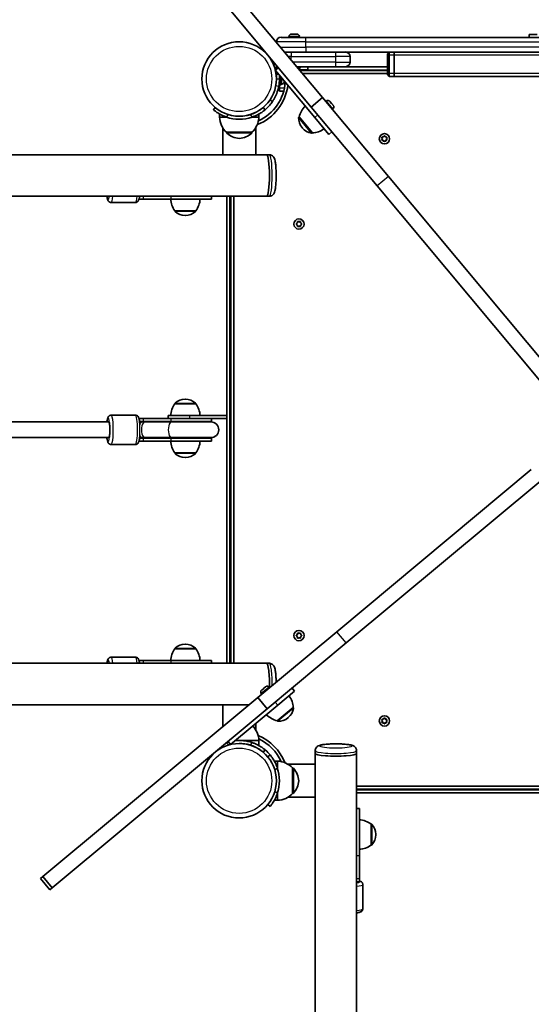
# Model space of a CAD drawing. Units: millimetres. Extents: x -4251 to 4461, y -4099 to 4396.
# Drawn here: x 1983 to 2504, y -307 to 698 of the extents above; entities that cross this region are included whole.
import ezdxf

# ---------------------------------------------------------------- set-up
doc = ezdxf.new("R2010")
doc.units = ezdxf.units.MM
doc.layers.add('Widoczne (ISO)', color=7, linetype='Continuous', lineweight=35)
doc.layers.add('Widoczne wąskie (ISO)', color=7, linetype='Continuous', lineweight=25)

msp = doc.modelspace()

# ---------------------------------------------------------------- linework, layer by layer
at = {"layer": 'Widoczne (ISO)'}
for p, q in [((2108.7, 837.9), (2291.6, 618.8)), ((2097.2, 828.3), (2280, 609.1)), ((2260, 683.5), (2260.1, 683.5)), ((2260.1, 683.5), (2260.2, 683.5)), ((2260.2, 683.5), (2261.9, 683.5)), ((2261.9, 683.5), (2262, 683.5)), ((2262, 683.5), (2262, 683.5)), ((2262, 683.5), (2262.4, 683.5)), ((2262.4, 683.5), (2264.6, 683.5)), ((2264.6, 683.5), (2264.7, 683.5)), ((2264.7, 683.5), (2264.7, 683.5)), ((2264.7, 683.5), (2264.9, 683.5)), ((2264.9, 683.5), (2265.4, 683.5)), ((2244.7, 675.5), (2244.7, 674.9)), ((2249.4, 680.2), (2274.7, 680.2)), ((2257.4, 681), (2257.4, 680.2)), ((2267.9, 681), (2267.9, 680.2)), ((2854.7, 680.2), (2274.7, 680.2)), ((2502.2, 683.2), (2510.3, 683.2)), ((2502.2, 683.2), (2502.2, 680.2)), ((2274.7, 665.2), (2252.8, 665.2)), ((2274.7, 665.2), (2854.7, 665.2)), ((2357.7, 663.2), (2359.7, 665.2)), ((2357.7, 662.2), (2357.7, 663.2)), ((2359.7, 665.2), (2359.7, 662.2)), ((2364.7, 665.2), (2364.7, 662.2)), ((2364.7, 662.2), (2364.7, 665.2)), ((2319.7, 655), (2319.7, 660.5)), ((2357.7, 662.2), (2357.7, 643.2)), ((2359.7, 643.2), (2359.7, 662.2)), ((2364.7, 662.2), (2364.7, 643.2)), ((2364.7, 643.2), (2364.7, 662.2)), ((2246.7, 649.1), (2243.7, 646.5)), ((2243.7, 646.5), (2283.7, 598.5)), ((2244.7, 650.2), (2244.7, 651.5)), ((2245.8, 650.2), (2244.7, 650.2)), ((2244.7, 647.4), (2244.7, 650.2)), ((2244.7, 642.7), (2244.7, 645.3)), ((2265.3, 650.2), (2304.7, 650.2)), ((2268.7, 648.6), (2266.6, 648.6)), ((2267.7, 648.6), (2267.7, 647.4)), ((2276.7, 647.2), (2267.8, 647.2)), ((2268.7, 650.2), (2268.7, 648.6)), ((2268.7, 647.2), (2268.7, 646.2)), ((2357.7, 646.2), (2268.7, 646.2)), ((2271.1, 643.2), (2357.7, 643.2)), ((2276.7, 647.2), (2276.7, 650.2)), ((2314.9, 650.2), (2304.7, 650.2)), ((2357.7, 650.2), (2314.9, 650.2)), ((2357.7, 642.2), (2357.7, 643.2)), ((2359.7, 643.2), (2359.7, 640.2)), ((2364.7, 643.2), (2364.7, 640.2)), ((2364.7, 640.2), (2364.7, 643.2)), ((2244.7, 640.7), (2244.6, 640.7)), ((2244.7, 642.7), (2244.7, 637.7)), ((2247.7, 634.7), (2247.6, 634.7)), ((2247.7, 637.7), (2247.7, 641.7)), ((2247.7, 637.7), (2247.7, 631.7)), ((2249.3, 639.8), (2249.3, 631.7)), ((2252.6, 635.8), (2252.6, 635.1)), ((2252.6, 635.1), (2252.6, 635.1)), ((2252.6, 635.1), (2252.6, 635)), ((2359.7, 640.2), (2357.7, 642.2)), ((2359.7, 640.2), (2364.7, 640.2)), ((2364.7, 640.2), (2764.7, 640.2)), ((2247.7, 628.2), (2247.7, 631.7)), ((2247.7, 631.7), (2249.3, 631.7)), ((2247.7, 625.2), (2247.7, 628.2)), ((2247.7, 625.2), (2252, 625.2)), ((2250, 632.5), (2249.3, 632.5)), ((2291.6, 618.8), (2280, 609.1)), ((2291.6, 618.8), (2358.7, 538.3)), ((2295.5, 615.2), (2294.9, 614.7)), ((2299.1, 614.9), (2299.3, 614.6)), ((2299.3, 614.6), (2299.5, 614.4)), ((2299.5, 614.4), (2300.8, 612.8)), ((2182.2, 608.5), (2180.4, 606.3)), ((2233.1, 606.3), (2231.2, 608.6)), ((2280, 609.1), (2347.2, 528.7)), ((2300.8, 612.8), (2301.1, 612.4)), ((2301.1, 612.4), (2302.3, 611)), ((2302.2, 607.1), (2301.6, 606.7)), ((2302.3, 611), (2302.4, 610.9)), ((2302.4, 610.9), (2302.5, 610.7)), ((2186.7, 598.8), (2186.7, 601.9)), ((2186.7, 598.8), (2193.8, 598.8)), ((2219.7, 598.8), (2226.7, 598.8)), ((2226.7, 598.8), (2226.7, 601.9)), ((2267.7, 599), (2267.6, 599)), ((2267.7, 599), (2281.3, 582.7)), ((2298.1, 581.2), (2283.7, 598.5)), ((2189.9, 588), (2189.9, 560.4)), ((2193.7, 583.3), (2193.7, 583.2)), ((2193.7, 583.3), (2219.7, 583.3)), ((2219.7, 583.3), (2219.7, 583.2)), ((2223.6, 588), (2223.6, 560.4)), ((2270.7, 588.1), (2271.1, 587.6)), ((2301.2, 583.8), (2298.1, 581.2)), ((2281.3, 582.7), (2281.3, 582.6)), ((2352.7, 576.7), (2352.2, 577.8)), ((2352.2, 575.6), (2352.7, 576.7)), ((2352.5, 578.3), (2353.7, 578.5)), ((2353.7, 575), (2352.5, 575.2)), ((2354.4, 574.1), (2353.7, 575)), ((2353.8, 578.7), (2354.4, 579.4)), ((2354.9, 579.4), (2355.7, 578.5)), ((2355.7, 575), (2354.9, 574.1)), ((2355.7, 578.5), (2356.9, 578.3)), ((2356.9, 575.2), (2355.7, 575)), ((2357.1, 577.8), (2356.7, 576.7)), ((2356.7, 576.7), (2357.1, 575.6)), ((2190, 560.4), (768.6, 560.4)), ((2190, 560.4), (2223.6, 560.4)), ((2234.6, 560.4), (2223.6, 560.4)), ((2237.4, 560.4), (2234.6, 560.4)), ((2358.7, 538.3), (2524.2, 340)), ((2347.2, 528.7), (2512.7, 330.3)), ((2234.6, 518), (723.8, 518)), ((2104.5, 515.2), (2109, 515.2)), ((2137.4, 515.2), (2109, 515.2)), ((2137.4, 515.2), (2178.3, 515.2)), ((2178.3, 515.2), (2178.3, 518)), ((2194.1, 518), (2194.1, 294.2)), ((2198.1, 518), (2198.1, 41.4)), ((2201.1, 41.4), (2201.1, 518)), ((2237.4, 518), (2234.6, 518)), ((2100.8, 511.7), (2076.1, 511.7)), ((2141.1, 503.2), (2162.4, 503.2)), ((2141.1, 503.2), (2141.1, 503.1)), ((2162.4, 503.2), (2162.4, 503.1)), ((2151.4, 498.5), (2152, 498.5)), ((2265, 489.9), (2265.9, 490.7)), ((2265.7, 488.8), (2265, 489.4)), ((2265.9, 490.7), (2266.1, 491.9)), ((2266.1, 487.5), (2265.9, 488.7)), ((2266.5, 492.1), (2267.6, 491.7)), ((2267.6, 487.7), (2266.5, 487.2)), ((2267.6, 491.7), (2268.8, 492.1)), ((2268.8, 487.2), (2267.6, 487.7)), ((2269.2, 491.9), (2269.4, 490.7)), ((2269.4, 488.7), (2269.2, 487.5)), ((2269.4, 490.7), (2270.3, 489.9)), ((2270.3, 489.4), (2269.4, 488.7)), ((2162.4, 306.2), (2141.1, 306.2)), ((2141.1, 306.2), (2141.1, 306.2)), ((2152, 310.8), (2151.4, 310.8)), ((2162.4, 306.2), (2162.4, 306.2)), ((2100.8, 294.7), (2076.1, 294.7)), ((2155.9, 294.2), (2134.2, 294.2)), ((2134.2, 294.2), (2134.2, 291.2)), ((2155.9, 294.2), (2194.1, 294.2)), ((2194.1, 294.2), (2194.1, 291.2)), ((2073.7, 287.7), (1914.2, 287.7)), ((2109, 291.2), (2104.5, 291.2)), ((2109, 288.2), (2105.1, 288.2)), ((2108.6, 287.7), (2105.1, 287.7)), ((2110.3, 287.7), (2108.6, 287.7)), ((2109, 291.2), (2137.4, 291.2)), ((2109, 288.2), (2137.4, 288.2)), ((2110.3, 287.7), (2137.6, 287.7)), ((2175.1, 291.2), (2137.4, 291.2)), ((2178.3, 288.2), (2137.4, 288.2)), ((2177.8, 287.7), (2137.6, 287.7)), ((2194.1, 291.2), (2175.1, 291.2)), ((2178.3, 288.2), (2178.3, 291.2)), ((2194.1, 291.2), (2194.1, 41.4)), ((2073.7, 271.7), (1914.2, 271.7)), ((2105.1, 271.7), (2108.6, 271.7)), ((2108.6, 271.7), (2110.3, 271.7)), ((2110.3, 271.7), (2137.6, 271.7)), ((2137.6, 271.7), (2177.8, 271.7)), ((2100.8, 264.7), (2076.1, 264.7)), ((2104.5, 268.2), (2109, 268.2)), ((2105.1, 271.2), (2109, 271.2)), ((2137.4, 271.2), (2109, 271.2)), ((2137.4, 268.2), (2109, 268.2)), ((2137.4, 271.2), (2178.3, 271.2)), ((2137.4, 268.2), (2178.3, 268.2)), ((2178.3, 268.2), (2178.3, 271.2)), ((2141.1, 256.2), (2162.4, 256.2)), ((2141.1, 256.2), (2141.1, 256.1)), ((2151.4, 251.5), (2152, 251.5)), ((2162.4, 256.2), (2162.4, 256.1)), ((2504.4, 239.2), (2306.1, 73.7)), ((2315.7, 62.2), (2514, 227.7)), ((2306.1, 73.7), (2225.6, 6.6)), ((2265, 69.9), (2265.9, 70.7)), ((2265.9, 70.7), (2266.1, 71.9)), ((2266.5, 72.1), (2267.6, 71.7)), ((2267.6, 71.7), (2268.8, 72.1)), ((2269.2, 71.9), (2269.4, 70.7)), ((2269.4, 70.7), (2270.3, 69.9)), ((2152, 60.8), (2151.4, 60.8)), ((2235.2, -5), (2315.7, 62.2)), ((2265.7, 68.8), (2265, 69.4)), ((2266.1, 67.5), (2265.9, 68.7)), ((2267.6, 67.7), (2266.5, 67.2)), ((2268.8, 67.2), (2267.6, 67.7)), ((2269.4, 68.7), (2269.2, 67.5)), ((2270.3, 69.4), (2269.4, 68.7)), ((2162.4, 56.2), (2141.1, 56.2)), ((2141.1, 56.2), (2141.1, 56.2)), ((2162.4, 56.2), (2162.4, 56.2)), ((723.8, 41.4), (2234.6, 41.4)), ((2100.8, 47.7), (2076.1, 47.7)), ((2109, 44.2), (2104.5, 44.2)), ((2109, 44.2), (2137.4, 44.2)), ((2178.3, 44.2), (2137.4, 44.2)), ((2178.3, 41.4), (2178.3, 44.2)), ((2237.4, 41.4), (2234.6, 41.4)), ((2229.2, 10.5), (2229.7, 9.9)), ((2229.5, 14.1), (2229.8, 14.3)), ((2229.8, 14.3), (2230, 14.5)), ((2230, 14.5), (2231.6, 15.8)), ((2231.6, 15.8), (2231.9, 16.1)), ((2231.9, 16.1), (2233.4, 17.3)), ((2233.4, 17.3), (2233.5, 17.4)), ((2233.5, 17.4), (2233.6, 17.5)), ((2237.2, 17.2), (2237.7, 16.7)), ((2263.1, 13.1), (2245.9, -1.3)), ((2260.6, 16.2), (2263.1, 13.1)), ((2225.6, 6.6), (2006.5, -176.3)), ((2235.2, -5), (2225.6, 6.6)), ((768.6, -1), (2190, -1)), ((2016.1, -187.8), (2235.2, -5)), ((2189.9, -1), (2189.9, -23.3)), ((2216.5, -1), (2190, -1)), ((2197.9, -41.3), (2245.9, -1.3)), ((2245.4, -17.3), (2261.7, -3.7)), ((2261.7, -3.7), (2261.8, -3.7)), ((2223.6, -19.9), (2223.6, -26.6)), ((2245.4, -17.3), (2245.4, -17.4)), ((2256.3, -14.3), (2256.8, -13.9)), ((2352.7, -17.4), (2352.2, -16.3)), ((2352.2, -18.5), (2352.7, -17.4)), ((2352.5, -15.8), (2353.7, -15.6)), ((2353.7, -19.1), (2352.5, -18.9)), ((2353.7, -15.6), (2354.4, -14.7)), ((2354.4, -20), (2353.7, -19.1)), ((2354.9, -14.7), (2355.7, -15.6)), ((2355.5, -19.3), (2354.9, -20)), ((2355.7, -15.6), (2356.9, -15.8)), ((2356.9, -18.9), (2355.7, -19.1)), ((2357.1, -16.3), (2356.7, -17.4)), ((2356.7, -17.4), (2357.1, -18.5)), ((2195.3, -38.3), (2197.9, -41.3)), ((2206.7, -37.3), (2202.7, -37.3)), ((2226.7, -37.3), (2206.7, -37.3)), ((2226.7, -37.3), (2226.7, -42.5)), ((2182.2, -49.2), (2182.2, -49.2)), ((2231.2, -49.2), (2233.1, -46.9)), ((2284, -47.7), (2284, -50.5)), ((2326.4, -47.7), (2326.4, -50.5)), ((2238.1, -52), (2235.8, -53.9)), ((2245.6, -58.4), (2242.5, -58.4)), ((2245.6, -65.4), (2245.6, -58.4)), ((2284, -50.5), (2284, -61.7)), ((2326.4, -50.5), (2326.4, -1561.3)), ((2256.3, -61.5), (2284, -61.5)), ((2261.1, -65.4), (2261.1, -65.4)), ((2261.1, -91.4), (2261.1, -65.4)), ((2284, -95.2), (2284, -61.7)), ((2803, -83.9), (2326.4, -83.9)), ((2326.4, -86.9), (2803, -86.9)), ((2245.6, -98.4), (2242.5, -98.4)), ((2245.6, -98.4), (2245.6, -91.3)), ((2256.3, -95.2), (2284, -95.2)), ((2261.1, -91.4), (2261.1, -91.4)), ((2284, -95.2), (2284, -1516.7)), ((2326.4, -90.9), (2803, -90.9)), ((2235.8, -102.8), (2238.1, -104.8)), ((2329.2, -106.8), (2326.4, -106.8)), ((2329.2, -154.9), (2329.2, -106.8)), ((2341.2, -144), (2341.2, -122.7)), ((2341.2, -122.7), (2341.3, -122.7)), ((2345.8, -133.7), (2345.8, -133.1)), ((2341.2, -144), (2341.3, -144)), ((2329.2, -154.9), (2329.2, -178.4)), ((2006.5, -176.3), (2004.1, -178.3)), ((2013.7, -189.8), (2004.1, -178.3)), ((2016.1, -187.8), (2006.5, -176.3)), ((2329.2, -181.5), (2329.2, -178.4)), ((2013.7, -189.8), (2016.1, -187.8)), ((2329.2, -181.5), (2326.4, -181.5)), ((2332.7, -184.3), (2332.7, -209))]:
    msp.add_line(p, q, dxfattribs=at)
for centre, radius in [((2206.6, 637.7), 38), ((2354.7, 576.7), 5.25), ((2267.6, 489.7), 5.25), ((2267.6, 69.7), 5.25), ((2354.7, -17.4), 5.25), ((2206.6, -78.4), 38)]:
    msp.add_circle(centre, radius, dxfattribs=at)
for centre, radius, start, end in [((2260, 681), 2.56, 90, 180), ((2265.4, 681), 2.56, 0, 90), ((2249.4, 675.5), 4.75, 90, 180), ((2314.9, 660.5), 4.75, 0, 90), ((2314.9, 655), 4.75, 270, 0), ((2206.6, 637.7), 47.1, 294.7056, 356.2007), ((2206.6, 637.7), 41.1, 349.8819, 0), ((2250, 635), 2.56, 270, 0), ((2206.6, 637.7), 50.1, 291.7519, 352.7086), ((2297.1, 613.2), 2.56, 39.84, 129.84), ((2289.1, 593.9), 22, 132.902, 166.6291), ((2300.6, 609.1), 2.56, 309.84, 39.84), ((2208.7, 599.4), 22, 181.5657, 227.0434), ((2206.7, 637.7), 41.1, 251.4327, 288.5673), ((2206.7, 637.7), 38.1, 269.9247, 286.7828), ((2204.7, 599.4), 22, 312.9566, 358.4343), ((2282.2, 597.7), 15, 177.8808, 219.84), ((2268.3, 598.2), 1, 129.84, 177.8808), ((2194.7, 583.2), 1, 180, 228.2569), ((2218.7, 583.2), 1, 311.7431, 0), ((2282.6, 597.2), 15, 219.84, 261.7992), ((2280.1, 604.6), 22, 273.0509, 306.778), ((2208.7, 598.9), 22, 228.2569, 264.8321), ((2204.8, 598.9), 22, 275.1679, 311.7431), ((2280.6, 583.4), 1, 261.7992, 309.84), ((2353.7, 578.6), 0.189, 278.262, 5.2141), ((2158.7, 516.4), 22, 183.062, 216.7891), ((2144.8, 516.4), 22, 323.2109, 356.938), ((2142.1, 503.1), 1, 180, 228.0408), ((2161.4, 503.1), 1, 311.9592, 0), ((2151.4, 513.5), 15, 228.0408, 270), ((2152, 513.5), 15, 270, 311.9592), ((2265.7, 488.7), 0.189, 8.262, 95.2141), ((2158.7, 293), 22, 143.2109, 176.938), ((2142.1, 306.2), 1, 131.9592, 180), ((2151.4, 295.8), 15, 90, 131.9592), ((2152, 295.8), 15, 48.0408, 90), ((2161.4, 306.2), 1, 0, 48.0408), ((2144.8, 293), 22, 3.062, 36.7891), ((2103.7, 279.7), 8.5, 70.2501, 80.2921), ((2178.3, 279.7), 8.5, 90, 109.7499), ((2177.8, 279.7), 8, 270, 90), ((2103.7, 279.7), 8.5, 279.7079, 289.7499), ((2178.3, 279.7), 8.5, 250.2501, 270), ((2158.7, 269.4), 22, 183.062, 216.7891), ((2144.8, 269.4), 22, 323.2109, 356.938), ((2142.1, 256.1), 1, 180, 228.0408), ((2151.4, 266.5), 15, 228.0408, 270), ((2152, 266.5), 15, 270, 311.9592), ((2161.4, 256.1), 1, 311.9592, 0), ((2151.4, 45.8), 15, 90, 131.9592), ((2152, 45.8), 15, 48.0408, 90), ((2265.7, 68.7), 0.189, 8.262, 95.2141), ((2158.7, 43), 22, 143.2109, 176.938), ((2142.1, 56.2), 1, 131.9592, 180), ((2161.4, 56.2), 1, 0, 48.0408), ((2144.8, 43), 22, 3.062, 36.7891), ((2231.1, 12.1), 2.56, 129.84, 219.84), ((2235.3, 15.6), 2.56, 39.84, 129.84), ((2239.8, -4.9), 22, 3.0509, 36.778), ((2247.1, -2.4), 15, 309.84, 351.7992), ((2261, -4.4), 1, 351.7992, 39.84), ((2250.5, 4.1), 22, 222.902, 256.6291), ((2246.2, -16.7), 1, 219.84, 267.8808), ((2246.7, -2.8), 15, 267.8808, 309.84), ((2355.7, -19.3), 0.189, 98.262, 185.2141), ((2204.7, -37.9), 22, 1.5657, 44.4806), ((2206.7, -78.4), 41.1, 105.5202, 108.039), ((2206.7, -78.4), 41.1, 71.4327, 96.0454), ((2206.6, -78.4), 50.1, 21.6054, 67.2498), ((2206.6, -78.4), 47.1, 24.5578, 64.8386), ((2206.7, -78.4), 38.1, 73.2172, 90.0753), ((2245, -80.4), 22, 42.9566, 88.4343), ((2206.6, -78.4), 41, 341.4327, 18.5673), ((2261.1, -66.4), 1, 41.7431, 90), ((2245.5, -80.4), 22, 5.1679, 41.7431), ((2245.5, -76.4), 22, 318.2569, 354.8321), ((2245, -76.4), 22, 271.5657, 317.0434), ((2261.1, -90.4), 1, 270, 318.2569), ((2328, -140.3), 22, 53.2109, 86.938), ((2341.3, -123.7), 1, 41.9592, 90), ((2330.8, -133.1), 15, 0, 41.9592), ((2330.8, -133.7), 15, 318.0408, 0), ((2328, -126.4), 22, 273.062, 306.7891), ((2341.3, -143), 1, 270, 318.0408)]:
    msp.add_arc(centre, radius, start, end, dxfattribs=at)
for centre, major_axis, ratio, start_param, end_param in [((2234.6, 539.2), (0, 21.2), 0.136177, 3.141593, 6.283185), ((2234.6, 539.2), (0, 21.2), 0.136177, 3.141593, 6.283185), ((2073.7, 279.7), (0, -8), 0.147119, 0, 3.141593), ((2234.6, 20.2), (0, 21.2), 0.136177, 4.558566, 6.283185), ((2234.6, 20.2), (0, 21.2), 0.136177, 4.558566, 6.283185), ((2305.2, -50.5), (-21.2, 0), 0.136177, 0, 3.141593), ((2305.2, -50.5), (-21.2, 0), 0.136177, 0, 3.141593)]:
    msp.add_ellipse(centre, major_axis=major_axis, ratio=ratio, start_param=start_param, end_param=end_param, dxfattribs=at)
for points in [[(2259.9, 683.5), (2259.9, 683.5), (2260, 683.5), (2260.1, 683.5)], [(2260.2, 683.5), (2260.1, 683.5), (2260, 683.5), (2259.9, 683.5)], [(2262.1, 683.5), (2262.1, 683.5), (2262, 683.5), (2261.9, 683.5)], [(2262.4, 683.5), (2262.3, 683.5), (2262.2, 683.5), (2262.1, 683.5)], [(2265, 683.5), (2264.8, 683.5), (2264.7, 683.5), (2264.6, 683.5)], [(2264.9, 683.5), (2264.9, 683.5), (2264.9, 683.5), (2265, 683.5)], [(2252.6, 635.1), (2252.6, 635), (2252.6, 634.9), (2252.6, 634.8)], [(2252.6, 634.8), (2252.6, 634.9), (2252.6, 635), (2252.6, 635.1)], [(2299.2, 614.7), (2299.3, 614.7), (2299.3, 614.6), (2299.3, 614.6)], [(2299.5, 614.4), (2299.4, 614.5), (2299.3, 614.6), (2299.2, 614.7)], [(2301, 612.6), (2300.9, 612.7), (2300.9, 612.8), (2300.8, 612.8)], [(2300.8, 612.8), (2300.8, 612.8), (2300.8, 612.8), (2300.8, 612.8)], [(2301.1, 612.4), (2301.1, 612.5), (2301, 612.5), (2301, 612.6)], [(2302.5, 610.7), (2302.5, 610.8), (2302.4, 610.9), (2302.3, 611)], [(2302.4, 610.9), (2302.5, 610.8), (2302.5, 610.8), (2302.5, 610.7)], [(2352.1, 578.2), (2352.2, 578.2), (2352.4, 578.3), (2352.5, 578.3)], [(2352.2, 577.8), (2352.2, 578), (2352.1, 578.1), (2352.1, 578.2)], [(2352.1, 575.2), (2352.1, 575.4), (2352.2, 575.5), (2352.2, 575.6)], [(2352.5, 575.2), (2352.4, 575.2), (2352.2, 575.2), (2352.1, 575.2)], [(2354.4, 579.4), (2354.5, 579.5), (2354.6, 579.6), (2354.7, 579.7)], [(2354.7, 573.7), (2354.6, 573.8), (2354.5, 573.9), (2354.4, 574.1)], [(2354.7, 579.7), (2354.8, 579.6), (2354.9, 579.5), (2354.9, 579.4)], [(2354.9, 574.1), (2354.9, 573.9), (2354.8, 573.8), (2354.7, 573.7)], [(2356.9, 578.3), (2357, 578.3), (2357.1, 578.2), (2357.3, 578.2)], [(2357.3, 575.2), (2357.1, 575.2), (2357, 575.2), (2356.9, 575.2)], [(2357.3, 578.2), (2357.2, 578.1), (2357.2, 578), (2357.1, 577.8)], [(2357.1, 575.6), (2357.2, 575.5), (2357.2, 575.4), (2357.3, 575.2)], [(2264.6, 489.7), (2264.7, 489.8), (2264.9, 489.9), (2265, 489.9)], [(2265, 489.4), (2264.9, 489.5), (2264.7, 489.6), (2264.6, 489.7)], [(2266.1, 492.3), (2266.3, 492.2), (2266.4, 492.2), (2266.5, 492.1)], [(2266.1, 491.9), (2266.1, 492), (2266.1, 492.1), (2266.1, 492.3)], [(2266.1, 487.1), (2266.1, 487.2), (2266.1, 487.4), (2266.1, 487.5)], [(2266.5, 487.2), (2266.4, 487.2), (2266.3, 487.1), (2266.1, 487.1)], [(2268.8, 492.1), (2268.9, 492.2), (2269, 492.2), (2269.1, 492.3)], [(2269.1, 487.1), (2269, 487.1), (2268.9, 487.2), (2268.8, 487.2)], [(2269.1, 492.3), (2269.2, 492.1), (2269.2, 492), (2269.2, 491.9)], [(2269.2, 487.5), (2269.2, 487.4), (2269.2, 487.2), (2269.1, 487.1)], [(2270.3, 489.9), (2270.4, 489.9), (2270.5, 489.8), (2270.6, 489.7)], [(2270.6, 489.7), (2270.5, 489.6), (2270.4, 489.5), (2270.3, 489.4)], [(2266.1, 72.3), (2266.3, 72.2), (2266.4, 72.2), (2266.5, 72.1)], [(2266.1, 71.9), (2266.1, 72), (2266.1, 72.1), (2266.1, 72.3)], [(2268.8, 72.1), (2268.9, 72.2), (2269, 72.2), (2269.1, 72.3)], [(2269.1, 72.3), (2269.2, 72.1), (2269.2, 72), (2269.2, 71.9)], [(2264.6, 69.7), (2264.7, 69.8), (2264.9, 69.9), (2265, 69.9)], [(2265, 69.4), (2264.9, 69.5), (2264.7, 69.6), (2264.6, 69.7)], [(2266.1, 67.1), (2266.1, 67.2), (2266.1, 67.4), (2266.1, 67.5)], [(2266.5, 67.2), (2266.4, 67.2), (2266.3, 67.1), (2266.1, 67.1)], [(2269.1, 67.1), (2269, 67.1), (2268.9, 67.2), (2268.8, 67.2)], [(2269.2, 67.5), (2269.2, 67.4), (2269.2, 67.2), (2269.1, 67.1)], [(2270.3, 69.9), (2270.4, 69.9), (2270.5, 69.8), (2270.6, 69.7)], [(2270.6, 69.7), (2270.5, 69.6), (2270.4, 69.5), (2270.3, 69.4)], [(2230, 14.5), (2229.9, 14.4), (2229.8, 14.3), (2229.7, 14.2)], [(2229.7, 14.2), (2229.7, 14.3), (2229.7, 14.3), (2229.8, 14.3)], [(2231.8, 16), (2231.7, 15.9), (2231.6, 15.9), (2231.6, 15.8)], [(2231.6, 15.8), (2231.6, 15.8), (2231.6, 15.8), (2231.6, 15.8)], [(2231.9, 16.1), (2231.9, 16.1), (2231.8, 16), (2231.8, 16)], [(2233.7, 17.6), (2233.6, 17.5), (2233.5, 17.4), (2233.4, 17.3)], [(2233.5, 17.4), (2233.6, 17.5), (2233.6, 17.5), (2233.7, 17.6)], [(2352.1, -15.9), (2352.2, -15.9), (2352.4, -15.8), (2352.5, -15.8)], [(2352.2, -16.3), (2352.2, -16.1), (2352.1, -16), (2352.1, -15.9)], [(2352.1, -18.9), (2352.1, -18.7), (2352.2, -18.6), (2352.2, -18.5)], [(2352.5, -18.9), (2352.4, -18.9), (2352.2, -18.9), (2352.1, -18.9)], [(2354.4, -14.7), (2354.5, -14.6), (2354.6, -14.5), (2354.7, -14.4)], [(2354.7, -20.4), (2354.6, -20.3), (2354.5, -20.2), (2354.4, -20)], [(2354.7, -14.4), (2354.8, -14.5), (2354.9, -14.6), (2354.9, -14.7)], [(2354.9, -20), (2354.9, -20.2), (2354.8, -20.3), (2354.7, -20.4)], [(2356.9, -15.8), (2357, -15.8), (2357.1, -15.9), (2357.3, -15.9)], [(2357.3, -18.9), (2357.1, -18.9), (2357, -18.9), (2356.9, -18.9)], [(2357.3, -15.9), (2357.2, -16), (2357.2, -16.1), (2357.1, -16.3)], [(2357.1, -18.5), (2357.2, -18.6), (2357.2, -18.7), (2357.3, -18.9)]]:
    msp.add_open_spline(points, degree=3, dxfattribs=at)
for points, knots in [([(2247, 630.5), (2246.8, 629), (2246.4, 627.6), (2245.4, 624), (2244.6, 622), (2243.2, 619.1), (2242.7, 618.2), (2241.7, 616.4), (2241.2, 615.6), (2240.6, 614.7)], [0, 0, 0, 0, 0.449033, 0.449033, 1.125971, 1.125971, 1.466904, 1.466904, 1.810017, 1.810017, 1.810017, 1.810017]), ([(2240.6, 614.7), (2239.8, 613.4), (2238.8, 612.2), (2236.3, 609.3), (2234.8, 607.8), (2233.1, 606.3)], [0, 0, 0, 0, 0.558352, 0.558352, 1.339791, 1.339791, 1.339791, 1.339791]), ([(2180.4, 606.3), (2180.4, 606.3), (2180.4, 606.2), (2180.7, 606), (2180.9, 605.8), (2181.5, 605.3), (2181.9, 605), (2182.8, 604.4), (2183.3, 604), (2184.4, 603.3), (2185.1, 602.8), (2186.6, 602), (2187.4, 601.5), (2189.1, 600.7), (2190, 600.3), (2191.8, 599.5), (2192.7, 599.1), (2193.7, 598.8)], [9.577328, 9.577328, 9.577328, 9.577328, 9.860097, 9.860097, 10.142867, 10.142867, 10.425636, 10.425636, 10.708405, 10.708405, 10.999416, 10.999416, 11.290428, 11.290428, 11.581439, 11.581439, 11.872451, 11.872451, 11.872451, 11.872451]), ([(2231.2, 608.6), (2231.2, 608.6), (2231.1, 608.5), (2230.8, 608.3), (2230.6, 608.1), (2230, 607.6), (2229.6, 607.3), (2228.7, 606.7), (2228.2, 606.3), (2227.1, 605.6), (2226.4, 605.2), (2224.9, 604.3), (2224.1, 603.9), (2222.4, 603), (2221.5, 602.6), (2219.6, 601.9), (2218.7, 601.6), (2217.7, 601.3)], [9.717231, 9.717231, 9.717231, 9.717231, 10.000042, 10.000042, 10.282853, 10.282853, 10.565665, 10.565665, 10.848476, 10.848476, 11.141006, 11.141006, 11.433536, 11.433536, 11.726066, 11.726066, 12.018595, 12.018595, 12.018595, 12.018595]), ([(2219.8, 598.8), (2220.7, 599.1), (2221.7, 599.5), (2223.5, 600.3), (2224.4, 600.7), (2226.1, 601.5), (2226.9, 602), (2228.4, 602.8), (2229, 603.3), (2230.2, 604), (2230.7, 604.4), (2231.6, 605), (2231.9, 605.3), (2232.5, 605.8), (2232.8, 606), (2233.1, 606.2), (2233.1, 606.3), (2233.1, 606.3)], [7.280835, 7.280835, 7.280835, 7.280835, 7.571846, 7.571846, 7.862858, 7.862858, 8.153869, 8.153869, 8.44488, 8.44488, 8.727649, 8.727649, 9.010419, 9.010419, 9.293188, 9.293188, 9.575957, 9.575957, 9.575957, 9.575957]), ([(2237.4, 518), (2237.9, 518), (2238.5, 518.1), (2239.6, 518.5), (2240, 518.7), (2240.9, 519.3), (2241.2, 519.7), (2241.8, 520.4), (2242, 520.8), (2242.6, 522), (2242.8, 522.7), (2243.3, 524.5), (2243.5, 525.5), (2243.8, 528.3), (2244, 530.2), (2244.3, 533.9), (2244.3, 535.8), (2244.4, 539.6), (2244.3, 541.5), (2244.2, 545.2), (2244.1, 547), (2243.8, 550.4), (2243.6, 551.9), (2243.1, 554.8), (2242.9, 556), (2241.7, 558), (2241.5, 558.3), (2240.8, 559.1), (2240.2, 559.6), (2238.9, 560.2), (2238.2, 560.4), (2237.5, 560.4), (2237.4, 560.4), (2237.4, 560.4)], [5.7007, 5.7007, 5.7007, 5.7007, 5.748291, 5.748291, 5.800735, 5.800735, 5.86739, 5.86739, 5.965831, 5.965831, 6.191003, 6.191003, 6.473223, 6.473223, 6.848803, 6.848803, 7.18769, 7.18769, 7.52024, 7.52024, 7.85457, 7.85457, 8.202042, 8.202042, 8.622368, 8.622368, 8.69667, 8.69667, 8.782544, 8.782544, 8.837605, 8.837605, 8.842292, 8.842292, 8.842292, 8.842292]), ([(2071.8, 518), (2071.9, 517.6), (2071.9, 517.3), (2072.2, 515.9), (2072.4, 515), (2073, 513.7), (2073.2, 513.3), (2073.7, 512.6), (2073.9, 512.5), (2074.4, 512.1), (2074.8, 511.9), (2075.6, 511.7), (2075.8, 511.7), (2076.1, 511.7)], [5.4742292, 5.4742292, 5.4742292, 5.4742292, 5.5807044, 5.5807044, 5.9683537, 5.9683537, 6.1257695, 6.1257695, 6.1758639, 6.1758639, 6.2506366, 6.2506366, 6.2831853, 6.2831853, 6.2831853, 6.2831853]), ([(2105, 518), (2105, 517.6), (2104.9, 517.3), (2104.7, 515.9), (2104.5, 515), (2103.9, 513.7), (2103.7, 513.3), (2103.1, 512.6), (2103, 512.5), (2102.4, 512.1), (2102, 511.9), (2101.3, 511.7), (2101, 511.7), (2100.8, 511.7)], [5.4742292, 5.4742292, 5.4742292, 5.4742292, 5.5807044, 5.5807044, 5.9683537, 5.9683537, 6.1257695, 6.1257695, 6.1758639, 6.1758639, 6.2506366, 6.2506366, 6.2831853, 6.2831853, 6.2831853, 6.2831853]), ([(2076.1, 294.7), (2075.7, 294.7), (2075.3, 294.6), (2074.6, 294.3), (2074.3, 294.2), (2073.7, 293.7), (2073.5, 293.5), (2073.1, 292.9), (2072.9, 292.6), (2072.4, 291.4), (2072.2, 290.5), (2071.9, 288.8), (2071.8, 288.3), (2071.7, 287.7)], [3.1415927, 3.1415927, 3.1415927, 3.1415927, 3.1950002, 3.1950002, 3.2541056, 3.2541056, 3.3309129, 3.3309129, 3.4568825, 3.4568825, 3.8478045, 3.8478045, 4.0223948, 4.0223948, 4.0223948, 4.0223948]), ([(2100.8, 294.7), (2101.2, 294.7), (2101.6, 294.6), (2102.3, 294.3), (2102.6, 294.2), (2103.1, 293.7), (2103.3, 293.5), (2103.8, 292.9), (2103.9, 292.6), (2104.5, 291.4), (2104.7, 290.5), (2105.1, 288.2), (2105.2, 286.9), (2105.4, 285.2), (2105.4, 285), (2105.4, 284.8)], [3.141593, 3.141593, 3.141593, 3.141593, 3.195, 3.195, 3.254106, 3.254106, 3.330913, 3.330913, 3.456883, 3.456883, 3.847805, 3.847805, 4.23437, 4.23437, 4.293301, 4.293301, 4.293301, 4.293301]), ([(2071.7, 271.7), (2071.8, 271.1), (2071.9, 270.5), (2072.2, 268.9), (2072.4, 268), (2073, 266.7), (2073.2, 266.3), (2073.7, 265.6), (2073.9, 265.5), (2074.4, 265.1), (2074.8, 264.9), (2075.6, 264.7), (2075.8, 264.7), (2076.1, 264.7)], [5.4023832, 5.4023832, 5.4023832, 5.4023832, 5.5807044, 5.5807044, 5.9683537, 5.9683537, 6.1257695, 6.1257695, 6.1758639, 6.1758639, 6.2506366, 6.2506366, 6.2831853, 6.2831853, 6.2831853, 6.2831853]), ([(2105.4, 274.6), (2105.4, 274.2), (2105.3, 273.8), (2105.2, 272.1), (2105.1, 271), (2104.7, 268.9), (2104.5, 268), (2103.9, 266.7), (2103.7, 266.3), (2103.1, 265.6), (2103, 265.5), (2102.4, 265.1), (2102, 264.9), (2101.3, 264.7), (2101, 264.7), (2100.8, 264.7)], [5.131476, 5.131476, 5.131476, 5.131476, 5.238696, 5.238696, 5.580704, 5.580704, 5.968354, 5.968354, 6.125769, 6.125769, 6.175864, 6.175864, 6.250637, 6.250637, 6.283185, 6.283185, 6.283185, 6.283185]), ([(2076.1, 47.7), (2075.7, 47.7), (2075.3, 47.6), (2074.6, 47.3), (2074.3, 47.2), (2073.7, 46.7), (2073.5, 46.5), (2073.1, 45.9), (2072.9, 45.6), (2072.4, 44.4), (2072.2, 43.5), (2071.9, 42), (2071.9, 41.7), (2071.8, 41.4)], [3.1415927, 3.1415927, 3.1415927, 3.1415927, 3.1950002, 3.1950002, 3.2541056, 3.2541056, 3.3309129, 3.3309129, 3.4568825, 3.4568825, 3.8478045, 3.8478045, 3.9505488, 3.9505488, 3.9505488, 3.9505488]), ([(2100.8, 47.7), (2101.2, 47.7), (2101.6, 47.6), (2102.3, 47.3), (2102.6, 47.2), (2103.1, 46.7), (2103.3, 46.5), (2103.8, 45.9), (2103.9, 45.6), (2104.5, 44.4), (2104.7, 43.5), (2105, 42), (2105, 41.7), (2105, 41.4)], [3.1415927, 3.1415927, 3.1415927, 3.1415927, 3.1950002, 3.1950002, 3.2541056, 3.2541056, 3.3309129, 3.3309129, 3.4568825, 3.4568825, 3.8478045, 3.8478045, 3.9505488, 3.9505488, 3.9505488, 3.9505488]), ([(2244.3, 22.2), (2244.3, 22.9), (2244.3, 23.7), (2244.2, 26.2), (2244.1, 28), (2243.8, 31.4), (2243.6, 32.9), (2243.1, 35.8), (2242.9, 37), (2241.7, 39), (2241.5, 39.3), (2240.8, 40.1), (2240.2, 40.6), (2238.9, 41.2), (2238.2, 41.4), (2237.5, 41.4), (2237.4, 41.4), (2237.4, 41.4)], [7.388224, 7.388224, 7.388224, 7.388224, 7.52024, 7.52024, 7.85457, 7.85457, 8.202042, 8.202042, 8.622368, 8.622368, 8.69667, 8.69667, 8.782544, 8.782544, 8.837605, 8.837605, 8.842292, 8.842292, 8.842292, 8.842292]), ([(2233.1, -46.9), (2233.1, -46.9), (2233.1, -46.9), (2232.8, -46.6), (2232.5, -46.4), (2231.9, -46), (2231.6, -45.7), (2230.7, -45), (2230.2, -44.7), (2229, -43.9), (2228.4, -43.5), (2226.9, -42.6), (2226.1, -42.2), (2224.4, -41.3), (2223.5, -40.9), (2221.7, -40.1), (2220.7, -39.8), (2219.8, -39.5)], [9.577328, 9.577328, 9.577328, 9.577328, 9.860097, 9.860097, 10.142867, 10.142867, 10.425636, 10.425636, 10.708405, 10.708405, 10.999416, 10.999416, 11.290428, 11.290428, 11.581439, 11.581439, 11.872451, 11.872451, 11.872451, 11.872451]), ([(2217.7, -41.9), (2218.7, -42.2), (2219.6, -42.6), (2221.5, -43.3), (2222.4, -43.7), (2224.1, -44.5), (2224.9, -44.9), (2226.4, -45.8), (2227.1, -46.2), (2228.2, -47), (2228.7, -47.3), (2229.6, -48), (2230, -48.3), (2230.6, -48.7), (2230.8, -48.9), (2231.1, -49.2), (2231.2, -49.2), (2231.2, -49.2)], [7.413356, 7.413356, 7.413356, 7.413356, 7.705886, 7.705886, 7.998416, 7.998416, 8.290946, 8.290946, 8.583476, 8.583476, 8.866287, 8.866287, 9.149098, 9.149098, 9.43191, 9.43191, 9.714721, 9.714721, 9.714721, 9.714721]), ([(2233.1, -47), (2233.2, -47.1), (2233.3, -47.1), (2235.1, -48.7), (2236.7, -50.3), (2238.1, -52)], [0.5103704, 0.5103704, 0.5103704, 0.5103704, 0.5583519, 0.5583519, 1.3488537, 1.3488537, 1.3488537, 1.3488537]), ([(2284, -47.7), (2284, -47.2), (2284.1, -46.6), (2284.5, -45.5), (2284.7, -45.1), (2285.3, -44.2), (2285.7, -43.9), (2286.4, -43.3), (2286.8, -43.1), (2288, -42.5), (2288.7, -42.3), (2290.5, -41.8), (2291.5, -41.6), (2294.3, -41.3), (2296.2, -41.1), (2299.9, -40.9), (2301.8, -40.8), (2305.6, -40.7), (2307.6, -40.8), (2311.3, -40.9), (2313, -41), (2316.4, -41.3), (2317.9, -41.5), (2320.9, -42), (2322, -42.2), (2324, -43.4), (2324.3, -43.6), (2325.1, -44.3), (2325.6, -44.9), (2326.2, -46.2), (2326.4, -46.9), (2326.4, -47.6), (2326.4, -47.7), (2326.4, -47.7)], [6.283185, 6.283185, 6.283185, 6.283185, 6.330776, 6.330776, 6.383221, 6.383221, 6.449875, 6.449875, 6.548317, 6.548317, 6.773489, 6.773489, 7.055708, 7.055708, 7.431289, 7.431289, 7.770176, 7.770176, 8.102725, 8.102725, 8.437055, 8.437055, 8.784527, 8.784527, 9.204854, 9.204854, 9.279156, 9.279156, 9.36503, 9.36503, 9.42009, 9.42009, 9.424778, 9.424778, 9.424778, 9.424778]), ([(2245.6, -65.3), (2245.2, -64.4), (2244.9, -63.4), (2244.1, -61.6), (2243.7, -60.7), (2242.8, -59), (2242.4, -58.2), (2241.5, -56.7), (2241.1, -56.1), (2240.4, -54.9), (2240, -54.4), (2239.3, -53.5), (2239, -53.2), (2238.6, -52.6), (2238.4, -52.3), (2238.1, -52.1), (2238.1, -52), (2238.1, -52)], [7.280835, 7.280835, 7.280835, 7.280835, 7.571846, 7.571846, 7.862858, 7.862858, 8.153869, 8.153869, 8.44488, 8.44488, 8.727649, 8.727649, 9.010419, 9.010419, 9.293188, 9.293188, 9.575957, 9.575957, 9.575957, 9.575957]), ([(2238.1, -104.8), (2238.1, -104.8), (2238.1, -104.7), (2238.4, -104.4), (2238.6, -104.2), (2239, -103.6), (2239.3, -103.2), (2240, -102.3), (2240.4, -101.8), (2241.1, -100.7), (2241.5, -100), (2242.4, -98.6), (2242.8, -97.8), (2243.7, -96), (2244.1, -95.1), (2244.9, -93.3), (2245.2, -92.4), (2245.6, -91.4)], [9.577328, 9.577328, 9.577328, 9.577328, 9.860097, 9.860097, 10.142867, 10.142867, 10.425636, 10.425636, 10.708405, 10.708405, 10.999416, 10.999416, 11.290428, 11.290428, 11.581439, 11.581439, 11.872451, 11.872451, 11.872451, 11.872451]), ([(2332.7, -184.3), (2332.7, -183.9), (2332.6, -183.5), (2332.4, -182.8), (2332.2, -182.5), (2331.8, -182), (2331.5, -181.8), (2330.9, -181.3), (2330.6, -181.2), (2329.9, -180.9), (2329.6, -180.7), (2329.2, -180.6)], [6.2831853, 6.2831853, 6.2831853, 6.2831853, 6.3365928, 6.3365928, 6.3956983, 6.3956983, 6.4725056, 6.4725056, 6.5984752, 6.5984752, 6.7577276, 6.7577276, 6.7577276, 6.7577276]), ([(2332.7, -209), (2332.7, -209.4), (2332.6, -209.8), (2332.4, -210.5), (2332.2, -210.8), (2331.8, -211.4), (2331.5, -211.6), (2330.9, -212), (2330.6, -212.2), (2329.4, -212.7), (2328.5, -212.9), (2327, -213.2), (2326.7, -213.2), (2326.4, -213.3)], [0, 0, 0, 0, 0.0534075, 0.0534075, 0.112513, 0.112513, 0.1893203, 0.1893203, 0.3152898, 0.3152898, 0.7062119, 0.7062119, 0.8089561, 0.8089561, 0.8089561, 0.8089561])]:
    msp.add_open_spline(points, degree=3, knots=knots, dxfattribs=at)
at = {"layer": 'Widoczne wąskie (ISO)'}
for p, q in [((2274.7, 675.5), (2244.7, 675.5)), ((2267.9, 681), (2257.4, 681)), ((2274.7, 675.5), (2274.7, 680.2)), ((2274.7, 675.5), (2854.7, 675.5)), ((2274.7, 670), (2274.7, 675.5)), ((2248.8, 670), (2274.7, 670)), ((2259.7, 665.2), (2259.7, 660.5)), ((2274.7, 670), (2274.7, 665.2)), ((2854.7, 670), (2274.7, 670)), ((2304.7, 665.2), (2304.7, 660.5)), ((2259.7, 660.5), (2256.7, 660.5)), ((2259.7, 660.5), (2304.7, 660.5)), ((2259.7, 657), (2259.7, 660.5)), ((2304.7, 655), (2261.3, 655)), ((2319.7, 660.5), (2304.7, 660.5)), ((2304.7, 660.5), (2304.7, 655)), ((2304.7, 655), (2319.7, 655)), ((2304.7, 655), (2304.7, 650.2)), ((2359.7, 662.2), (2357.7, 662.2)), ((2359.7, 662.2), (2364.7, 662.2)), ((2364.7, 662.2), (2764.7, 662.2)), ((2276.7, 647.2), (2357.7, 647.2)), ((2359.7, 643.2), (2357.7, 643.2)), ((2364.7, 643.2), (2359.7, 643.2)), ((2764.7, 643.2), (2364.7, 643.2)), ((2244.7, 642.7), (2246.8, 642.7)), ((2244.7, 637.7), (2247.7, 637.7)), ((2250, 632.5), (2250, 638.9)), ((2244.1, 631), (2247, 630.5)), ((2252.7, 628.2), (2247.7, 628.2)), ((2238.2, 616.4), (2240.6, 614.7)), ((2302.2, 607.1), (2295.5, 615.2)), ((2193.7, 598.8), (2195.7, 601.3)), ((2217.7, 601.3), (2219.8, 598.8)), ((2280.5, 582.4), (2267.3, 598.2)), ((2267.6, 599), (2281.3, 582.6)), ((2286.8, 601.1), (2283.7, 598.5)), ((2193.7, 583.2), (2219.7, 583.2)), ((2219.4, 582.5), (2194.1, 582.5)), ((2358.7, 538.3), (2347.2, 528.7)), ((2109, 515.2), (2109, 518)), ((2137.4, 515.2), (2137.4, 518)), ((2197.1, 41.4), (2197.1, 518)), ((2141.1, 503.1), (2162.4, 503.1)), ((2162.1, 502.4), (2141.4, 502.4)), ((2162.4, 306.2), (2141.1, 306.2)), ((2141.4, 307), (2162.1, 307)), ((2155.9, 294.2), (2155.9, 291.2)), ((2109, 288.2), (2109, 291.2)), ((2137.4, 288.2), (2137.4, 291.2)), ((2109, 268.2), (2109, 271.2)), ((2137.4, 268.2), (2137.4, 271.2)), ((2141.1, 256.1), (2162.4, 256.1)), ((2162.1, 255.4), (2141.4, 255.4)), ((2315.7, 62.2), (2306.1, 73.7)), ((2162.4, 56.2), (2141.1, 56.2)), ((2141.4, 57), (2162.1, 57)), ((2109, 41.4), (2109, 44.2)), ((2137.4, 41.4), (2137.4, 44.2)), ((2237.2, 17.2), (2229.2, 10.5)), ((2243.3, 1.8), (2245.9, -1.3)), ((2245.4, -17.4), (2261.8, -3.7)), ((2262, -4.5), (2246.1, -17.7)), ((2195.7, -41.9), (2193.8, -39.6)), ((2219.8, -39.5), (2217.7, -41.9)), ((2213.3, -40.9), (2213.3, -40.9)), ((2228, -46.9), (2228, -46.8)), ((2243.1, -67.4), (2245.6, -65.3)), ((2261.1, -91.4), (2261.1, -65.4)), ((2261.9, -65.7), (2261.9, -91)), ((2245.6, -91.4), (2243.1, -89.4)), ((2803, -87.9), (2326.4, -87.9)), ((2341.3, -144), (2341.3, -122.7)), ((2342, -123.1), (2342, -143.7)), ((2329.2, -154.9), (2326.4, -154.9)), ((2329.2, -178.4), (2326.4, -178.4))]:
    msp.add_line(p, q, dxfattribs=at)
for centre in [(2206.6, 637.7), (2206.6, -78.4)]:
    msp.add_circle(centre, 33.3, dxfattribs=at)
for centre, start, end in [((2354.7, 576.7), 155.4174, 204.5826), ((2354.7, 576.7), 95.4174, 144.5826), ((2354.7, 576.7), 215.4174, 264.5826), ((2354.7, 576.7), 35.4174, 84.5826), ((2354.7, 576.7), 275.4174, 324.5826), ((2354.7, 576.7), 335.4174, 24.5826), ((2267.6, 489.7), 65.4174, 114.5826), ((2267.6, 489.7), 125.4174, 174.5826), ((2267.6, 489.7), 185.4174, 234.5826), ((2267.6, 489.7), 245.4174, 294.5826), ((2267.6, 489.7), 5.4174, 54.5826), ((2267.6, 489.7), 305.4174, 354.5826), ((2267.6, 69.7), 125.4174, 174.5826), ((2267.6, 69.7), 65.4174, 114.5826), ((2267.6, 69.7), 5.4174, 54.5826), ((2267.6, 69.7), 185.4174, 234.5826), ((2267.6, 69.7), 245.4174, 294.5826), ((2267.6, 69.7), 305.4174, 354.5826), ((2354.7, -17.4), 155.4174, 204.5826), ((2354.7, -17.4), 95.4174, 144.5826), ((2354.7, -17.4), 215.4174, 264.5826), ((2354.7, -17.4), 35.4174, 84.5826), ((2354.7, -17.4), 275.4174, 324.5826), ((2354.7, -17.4), 335.4174, 24.5826)]:
    msp.add_arc(centre, 2.69, start, end, dxfattribs=at)
for centre, major_axis, ratio, start_param, end_param in [((2237.4, 539.2), (0, 21.2), 0.136177, 3.141593, 6.283185), ((2073.1, 526.7), (0, -12), 0.147119, 5.523423, 7.042947), ((2076.1, 526.7), (0, -15), 0.147119, 0, 0.952068), ((2100.8, 526.7), (0, -15), 0.147119, 0, 0.952068), ((2073.1, 279.7), (0, 12), 0.147119, 2.300524, 7.124254), ((2076.1, 279.7), (0, -15), 0.147119, 0, 3.141593), ((2100.8, 279.7), (0, 15), 0.147119, 3.141593, 6.283185), ((2073.7, 279.7), (0, 8), 0.147119, 4.712389, 6.283185), ((2073.7, 279.7), (0, 8), 0.147119, 4.712389, 6.283185), ((2103.8, 279.7), (0, 8.5), 0.989119, 5.938484, 6.123901), ((2103.8, 279.7), (0, 8.5), 0.989119, 5.938484, 6.126556), ((2108.6, 279.7), (0, 8), 0.62759, 0, 0.702668), ((2110.3, 279.7), (0, 8), 0.409076, 0, 3.141593), ((2109, 279.7), (0, 8.5), 0.409076, 5.938484, 6.283185), ((2137.6, 279.7), (0, 8), 0.409076, 0, 3.141593), ((2137.4, 279.7), (0, 8.5), 0.409076, 5.938484, 6.283185), ((2073.7, 279.7), (0, -8), 0.147119, 0, 1.570796), ((2103.8, 279.7), (0, -8.5), 0.989119, 0.159285, 0.344701), ((2103.8, 279.7), (0, -8.5), 0.989119, 0.156629, 0.344701), ((2108.6, 279.7), (0, -8), 0.62759, 5.580517, 6.283185), ((2109, 279.7), (0, -8.5), 0.409076, 0, 0.344701), ((2137.4, 279.7), (0, -8.5), 0.409076, 0, 0.344701), ((2073.1, 32.7), (0, 12), 0.147119, 5.523423, 7.042947), ((2076.1, 32.7), (0, 15), 0.147119, 5.331118, 6.283185), ((2100.8, 32.7), (0, 15), 0.147119, 5.331118, 6.283185), ((2237.4, 20.2), (0, 21.2), 0.136177, 4.645167, 6.283185), ((2305.2, -47.7), (-21.2, 0), 0.136177, 0, 3.141593), ((2317.7, -181.3), (12, 0), 0.147119, 5.523423, 6.572872), ((2317.7, -184.3), (15, 0), 0.147119, 5.331118, 6.283185), ((2317.7, -209), (15, 0), 0.147119, 5.331118, 6.283185)]:
    msp.add_ellipse(centre, major_axis=major_axis, ratio=ratio, start_param=start_param, end_param=end_param, dxfattribs=at)
msp.add_ellipse((2305.2, -43), major_axis=(-16.4, 0), ratio=0.136177, dxfattribs=at)
msp.add_open_spline([(2105.4, 274.6), (2105.4, 275), (2105.4, 275.4), (2105.4, 276.7), (2105.4, 277.6), (2105.3, 279.4), (2105.3, 280.4), (2105.4, 282.2), (2105.4, 283), (2105.4, 284.1), (2105.4, 284.5), (2105.4, 284.8)], degree=3, knots=[0.5920548, 0.5920548, 0.5920548, 0.5920548, 0.7133211, 0.7133211, 0.9063916, 0.9063916, 1.1048258, 1.1048258, 1.2977238, 1.2977238, 1.3920437, 1.3920437, 1.3920437, 1.3920437], dxfattribs=at)

doc.saveas('drawing.dxf')
